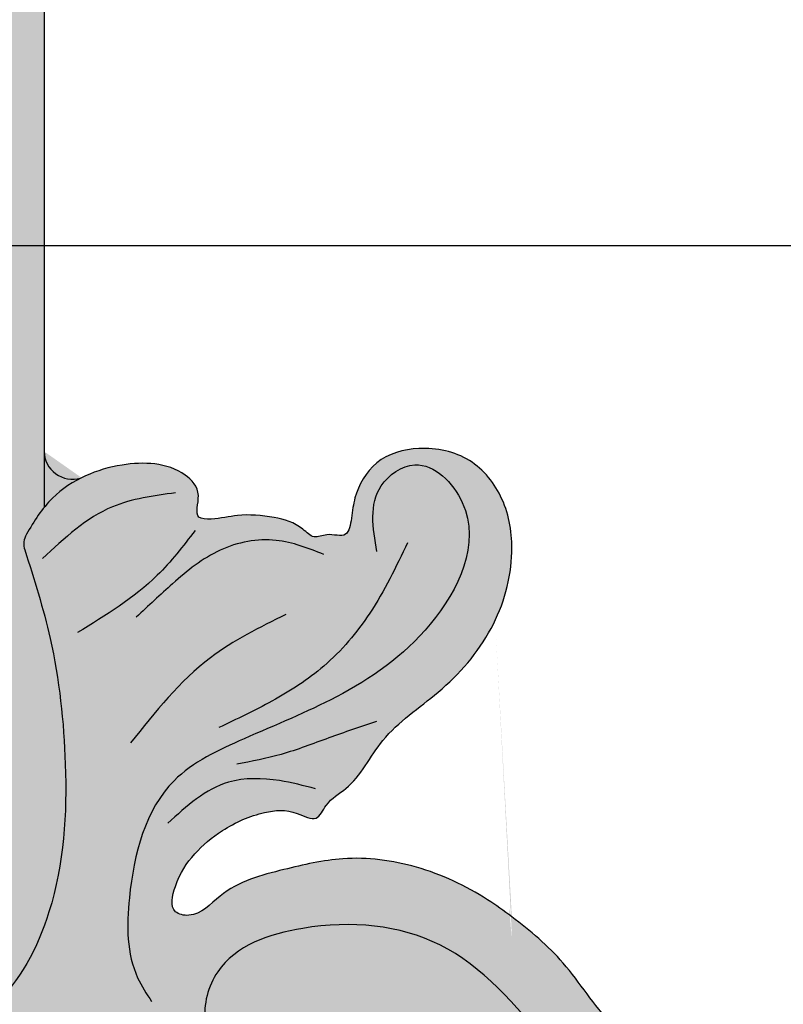
# Model space of a CAD drawing. Units: inches. Extents: x -9 to 23.6, y -1.6 to 57.3.
# Drawn here: x 0.5 to 3, y 21.5 to 24.7 of the extents above; entities that cross this region are included whole.
import ezdxf

# ---------------------------------------------------------------- set-up
doc = ezdxf.new("R2010")
doc.units = ezdxf.units.IN
doc.header["$MEASUREMENT"] = 0
doc.layers.get('0').update_dxf_attribs({"lineweight": 9})
doc.layers.get('Defpoints').update_dxf_attribs({"lineweight": 9})
doc.layers.add('_Main Draw', color=7, linetype='Continuous')
doc.layers.add('Dims-CallOuts', color=7, linetype='Continuous', lineweight=9)
doc.layers.add('Thick Drawing', color=253, linetype='Continuous', lineweight=30)
doc.styles.get("Standard").update_dxf_attribs({"font": 'ARIAL.TTF', "height": 0.65})
doc.dimstyles.new('Bruce1', dxfattribs={"dimtxt": 0.125, "dimasz": 0.5, "dimexe": 0.0625, "dimexo": 0.125, "dimgap": 0.25, "dimtad": 0, "dimtih": 1, "dimtoh": 1, "dimdec": 4, "dimzin": 0, "dimdsep": 46, "dimlunit": 4, "dimtxsty": 'Standard', "dimblk": 'CLOSEDBLANK', "dimcen": 0.09, "dimadec": 0, "dimazin": 0, "dimtfac": 1, "dimtdec": 4, "dimtofl": 0, "dimtmove": 0, "dimatfit": 3, "dimldrblk": 'CLOSEDBLANK', "dimfxl": 0, "dimfrac": 1, "dimtolj": 1, "dimtzin": 0, "dimarcsym": 0})

# ---------------------------------------------------------------- blocks, each defined once
blk = doc.blocks.new('_ClosedBlank')
at = {"color": 0, "linetype": 'ByBlock', "lineweight": -2}
for p, q in [((-1, 0.1666666666666667), (0, 0)), ((-1, 0.1666666666666667), (-1, -0.1666666666666667)), ((0, 0), (-1, -0.1666666666666667))]:
    blk.add_line(p, q, dxfattribs=at)
blk = doc.blocks.new('*D10')
at = {"layer": 'Defpoints', "color": 0}
for p in [(3.874999999999997, 23.95331157662491), (-3.875000000000001, 20.97083773218949), (3.874999999999997, 20.8708666479848)]:
    blk.add_point(p, dxfattribs=at)
at = {"layer": 'Dims-CallOuts', "color": 0, "lineweight": -2}
for p, q in [((-3.875000000000001, 21.09583773218949), (-3.875000000000001, 24.01581157662491)), ((3.874999999999997, 20.9958666479848), (3.874999999999997, 24.01581157662491)), ((-3.375000000000001, 23.95331157662491), (3.374999999999997, 23.95331157662491)), ((3.874999999999997, 23.95331157662491), (4.720712236294636, 23.95331157662491))]:
    blk.add_line(p, q, dxfattribs=at)
at = {"layer": 'Dims-CallOuts', "color": 0, "lineweight": -2, "xscale": 0.5, "yscale": 0.5, "zscale": 0.5, "rotation": 180}
blk.add_blockref('_ClosedBlank', (-3.875000000000001, 23.95331157662491), dxfattribs=at)
at = {"layer": 'Dims-CallOuts', "color": 0, "lineweight": -2, "xscale": 0.5, "yscale": 0.5, "zscale": 0.5}
blk.add_blockref('_ClosedBlank', (3.874999999999997, 23.95331157662491), dxfattribs=at)
at = {"layer": 'Dims-CallOuts', "color": 0, "insert": (5.909280903870807, 23.95331157662491), "char_height": 0.65, "attachment_point": 5}
blk.add_mtext('\\A1;7{\\H1.000000x;\\S3#4;}"', dxfattribs=at)

msp = doc.modelspace()

# ---------------------------------------------------------------- hatches: boundary and pattern name
at = {"layer": 'Thick Drawing'}
h = msp.add_hatch(color=256, dxfattribs=at)
edge = h.paths.add_edge_path()
edge.add_arc((1.227048494711143, 26.14236882419701), 1.000000000000014, 174.2155458237612, 179.374380404536, ccw=False)
edge.add_arc((1.032507412901396e-14, 26.26667150932787), 0.233328490672117, 354.2155458237647, 393.5176992454554)
edge.add_arc((-6.075449359031346e-16, 26.26667150932788), 0.2333284906721182, 33.51769924545099, 146.482300754548)
edge.add_arc((-7.577272143066693e-15, 26.26667150932787), 0.2333284906721188, 146.4823007545448, 185.7844541762362)
edge.add_arc((-1.227048494711141, 26.14236882419703), 1.000000000000012, 0.6256195954641726, 5.7844541762376025, ccw=False)
edge.add_line((-0.2271081077293399, 26.15328772902808), (-0.2187500000050296, 25.38786211156891))
edge.add_line((-0.2187500000050296, 25.38786211156891), (-0.2187500000050298, 23.55279459627133))
edge.add_arc((-7.622761776592611, 23.65140140639684), 7.404668371429659, 349.91530843562117, 359.23697851575866, ccw=False)
edge.add_arc((-0.3017283456937149, 22.34934475239679), 0.03124999999999865, 169.9153084356229, 245.2119052781794)
edge.add_ellipse((-0.3607333356783897, 22.09079489226588), major_axis=(0.02327337061205982, 0.2364119642922305), ratio=0.5337945242796518, start_angle=78.93756034045578, end_angle=349.4894508261655, ccw=False)
edge.add_arc((-12.23584985128453, 24.55724431300255), 12.00000000000002, 348.4196930180161, 354.9857566520815)
edge.add_arc((-12.23584985126733, 24.55724431319859), 12.00000000000002, 348.4196930192621, 354.9857566511418, ccw=False)
edge.add_ellipse((-0.3607333356783897, 22.09079489226588), major_axis=(0.02327337061205982, 0.2364119642922305), ratio=0.5337945242796518, start_angle=78.93756034045582, end_angle=349.4894508261655)
edge.add_arc((-0.3017283456937229, 22.3493447523968), 0.03124999999999866, 169.9153084356229, 245.2119052781954, ccw=False)
edge.add_arc((-7.622761776592613, 23.65140140639689), 7.40466837142966, 349.9153084356208, 359.2369785157583)
edge.add_line((-0.2187500000050298, 23.55279459627133), (-0.2187500000050296, 25.38240249596681))
edge.add_arc((-1.21875000000503, 25.38240249596681), 1, 2.035554996136649e-13, 40.34224306432417)
edge.add_arc((-0.3437500000005523, 26.1255662505155), 0.1480058214498509, 39.83380610572442, 220.3422430646582, ccw=False)
edge.add_arc((-1.22704849471115, 26.14236882419711), 1.000000000000012, 4.47387144378898, 5.784454176232873)
edge.add_arc((-7.216449660063518e-15, 26.26667150932787), 0.2333284906721189, 146.4823007545459, 185.7844541762353, ccw=False)
edge.add_arc((-0.2205831313240571, 26.41277031117653), 0.03125000000000037, 246.7880264606321, 326.48230075454273, ccw=False)
edge.add_arc((-0.3437500000000003, 26.12556625051484), 0.2812499999999997, 66.78802646062962, 218.694739921871)
edge.add_arc((-1.343750000000001, 25.32456589939132), 1.000000000000001, 0, 38.69473992187102, ccw=False)
edge.add_line((-0.3437500000000002, 25.32456589939132), (-0.3437500000000002, 24.29590337636801))
edge.add_arc((-12.34375000000002, 24.29590337636802), 12.00000000000002, 350.0181126465579, 359.99999999999994, ccw=False)
edge.add_arc((-7.069863100986904e-16, 22.12339047924476), 0.5334742330555285, 170.0181126465593, 369.9818873534415)
edge.add_arc((12.34375, 24.29590337636802), 12, 180, 189.9818873534421, ccw=False)
edge.add_line((0.3437499999999993, 24.29590337636802), (0.3437499999999995, 25.32456589939132))
edge.add_arc((1.34375, 25.32456589939132), 1.000000000000001, 141.3052600781288, 180, ccw=False)
edge.add_arc((0.3437500000000011, 26.12556625051484), 0.2812499999999997, 321.305260078129, 473.2119735393706)
edge.add_arc((0.2205831313240571, 26.41277031117653), 0.03124999999999958, 213.5176992454499, 293.21197353936736, ccw=False)
edge.add_arc((1.082467449009528e-15, 26.26667150932789), 0.2333284906721171, -5.784454176239706, 33.51769924545141, ccw=False)
edge.add_arc((1.227048494711144, 26.14236882419713), 1.000000000000014, 174.2155458237686, 175.5261285562131)
edge.add_arc((0.3437499999999913, 26.12556625051483), 0.1480058214498511, -40.34224306470679, 140.1661938939426, ccw=False)
edge.add_arc((1.21875, 25.38240249596087), 0.9999999999999999, 139.6577569352876, 180)
edge.add_line((0.2187499999999994, 25.38240249596087), (0.2187499999999991, 23.55279459664881))
edge.add_arc((7.622761776592609, 23.65140140639685), 7.404668371429659, 180.7630214813204, 190.0846915643789)
edge.add_arc((0.3017283456937138, 22.34934475239679), 0.03124999999999866, -65.2119052781785, 10.084691564383718, ccw=False)
edge.add_ellipse((0.3607333356783891, 22.09079489226588), major_axis=(-0.0232733706120598, 0.2364119642922307), ratio=0.5337945242796517, start_angle=10.51054917383448, end_angle=281.0624396595442)
edge.add_arc((12.23584985128453, 24.55724431300253), 12.00000000000002, 185.014980087076, 191.5803069819839, ccw=False)
edge.add_arc((12.23584985126733, 24.55724431319859), 12.00000000000002, 185.0149800880157, 191.580306980738)
edge.add_ellipse((0.3607333356783891, 22.09079489226588), major_axis=(-0.0232733706120598, 0.2364119642922307), ratio=0.5337945242796517, start_angle=10.510549173834477, end_angle=281.06243965954417, ccw=False)
edge.add_arc((0.3017283456937135, 22.34934475239679), 0.03124999999999866, 294.7880947218219, 370.0846915643838)
edge.add_arc((7.62276177659261, 23.65140140639684), 7.404668371429658, 180.7630214813194, 190.0846915643788, ccw=False)
edge.add_line((0.2187499999999982, 23.55279459664892), (0.2187499999999995, 25.38786211110849))
edge.add_line((0.2187499999999995, 25.38786211110849), (0.2271081077293389, 26.15328772902805))
edge = h.paths.add_edge_path(flags=17)
edge.add_arc((-9.999999999998956, 23.51157973471711), 9.999999999999634, -0.5534727949769263, 0.8119422432096144, ccw=False)
edge.add_arc((10.6824437215276, 23.55823054327793), 10.68387066434351, 180.7682405100282, 185.1306398523873)
edge.add_ellipse((-2.822376151273088e-16, 22.26953551686435), major_axis=(-3.13525414077364e-17, -0.5120427688436422), ratio=0.1064442163059961, start_angle=229.3933671720214, end_angle=490.60663282722294, ccw=False)
edge.add_arc((-9.999999999998831, 23.51157973470847), 9.999999999999634, 354.7859090878144, 359.4465272050217)
edge.add_arc((10.68244372152764, 23.55823054327585), 10.68387066434351, 179.4902289382173, 180.7682405100647, ccw=False)
h = msp.add_hatch(color=256, dxfattribs=at)
edge = h.paths.add_edge_path()
edge.add_line((-0.3437500000000002, 24.29590337636801), (-0.3437500000000002, 25.32456589939132))
edge.add_arc((-1.343750000000001, 25.32456589939132), 1.000000000000001, 359.9999999999998, 398.694739921871)
edge.add_arc((-0.3437500000000005, 26.12556625051484), 0.2812499999999997, 180, 218.694739921871, ccw=False)
edge.add_line((-0.6250000000000002, 26.12556625051484), (-0.6250000000000002, 23.11259674924502))
edge.add_spline(control_points=[(-0.6250000000000007, 23.11259674924502), (-0.603732843818811, 23.08601948813375), (-0.5857585130913399, 23.05656712210881), (-0.568477990617577, 23.02650896280772)], knot_values=[11.63785684736317, 11.63785684736317, 11.63785684736317, 11.63785684736317, 11.74052200037226, 11.74052200037226, 11.74052200037226, 11.74052200037226], degree=3, periodic=0)
edge.add_arc((-0.6226619083218007, 22.99535847224623), 0.06249999999999791, -17.8481565519906, 32.329622803145014, ccw=False)
edge.add_spline(control_points=[(-0.5631699006651918, 22.9762025064657), (-0.5933818393830376, 22.88237435339243), (-0.6635452089086261, 22.6590483698556), (-0.7054697843505704, 22.26510549626046), (-0.6838320899066443, 21.85538673748579), (-0.467136397195745, 21.4314567238632), (-0.1714956373515955, 21.39799669876114), (-2.182528708801298e-16, 21.37858716831039)], knot_values=[0.02742799427879297, 0.02742799427879297, 0.02742799427879297, 0.02742799427879297, 0.3226587711432679, 0.7288707863479535, 1.205994612842225, 1.554457888489589, 2.03582945066557, 2.03582945066557, 2.03582945066557, 2.03582945066557], degree=3, periodic=0)
edge.add_spline(control_points=[(5.88500235631629e-16, 21.37858716831039), (0.1714956373515958, 21.39799669876114), (0.4671363971957454, 21.4314567238632), (0.6838320899066446, 21.85538673748579), (0.7054697843505704, 22.26510549626046), (0.6635452089086255, 22.65904836985561), (0.5933818393830348, 22.88237435339244), (0.5631699006651875, 22.97620250646571)], knot_values=[0.02742799427877918, 0.02742799427877918, 0.02742799427877918, 0.02742799427877918, 0.5087995564547605, 0.857262832102125, 1.334386658596396, 1.740598673801082, 2.03582945066557, 2.03582945066557, 2.03582945066557, 2.03582945066557], degree=3, periodic=0)
edge.add_arc((0.6226619083218, 22.99535847224625), 0.06249999999999659, 147.6703771972007, 197.8481565514879, ccw=False)
edge.add_spline(control_points=[(0.5684779906175634, 23.02650896280772), (0.5857585130913261, 23.05656712210881), (0.603732843818797, 23.08601948813375), (0.6249999999999863, 23.11259674924503)], knot_values=[11.63785684736317, 11.63785684736317, 11.63785684736317, 11.63785684736317, 11.74052200037226, 11.74052200037226, 11.74052200037226, 11.74052200037226], degree=3, periodic=0)
edge.add_line((0.6249999999999859, 23.11259674924503), (0.6249999999999589, 26.12556625051484))
edge.add_arc((0.3437499999999592, 26.12556625051479), 0.2812499999999997, -38.69473992185732, 1.1596057447604835e-11, ccw=False)
edge.add_arc((1.34375, 25.32456589939132), 1.000000000000001, 141.3052600781288, 180)
edge.add_line((0.3437499999999996, 25.32456589939132), (0.3437499999999993, 24.29590337636802))
edge.add_arc((12.34375, 24.29590337636802), 12.00000000000001, 180, 189.9818873534421)
edge.add_arc((1.110223024625157e-15, 22.12339047924475), 0.5334742330555285, -189.9818873534415, 9.981887353441493, ccw=False)
edge.add_arc((-12.34375000000002, 24.295903376368), 12.00000000000002, 350.0181126465581, 360.0000000000001)
h = msp.add_hatch(color=256, dxfattribs=at)
edge = h.paths.add_edge_path()
edge.add_spline(control_points=[(2.124999999999994, 19.88044620976871), (2.156014650946504, 19.88729580888216), (2.255377624224057, 19.91996633253975), (2.37907307985141, 20.03464274930007), (2.479919405192573, 20.13642469773802), (2.504383895018166, 20.24441723936063), (2.578670134910903, 20.23672206138759), (2.665385447813789, 20.18164195886871), (2.840953780428006, 20.16433396082774), (3.036164553671895, 20.22210439712166), (3.17047219124218, 20.34553599866253), (3.314906320730215, 20.39142863532386), (3.4437701121978, 20.41561094592866), (3.552616554449779, 20.37265888579654), (3.6364261514857, 20.32407462622075), (3.72918504706141, 20.32759434303475), (3.809873348488714, 20.36292639109314), (3.877395154754918, 20.45247153396927), (3.872847509753746, 20.5726069843829), (3.811646141115127, 20.71560904081214), (3.68847223919392, 20.83613746093362), (3.486251482818461, 20.87888517709746), (3.302967191209089, 20.82495455299807), (3.125868607226469, 20.82167101720779), (2.987425423399062, 20.82904367264675), (2.911342942039113, 20.90461338168281), (2.922291862046865, 20.99511350498197), (3.010239907684404, 21.03709085929523), (3.073086838910668, 21.13966586819647), (3.101045629141626, 21.2791058352984), (3.023574686054597, 21.38081548165361), (2.946751484981796, 21.43756155475883), (2.828228063728504, 21.43785017404585), (2.720125288880792, 21.34008994398906), (2.55319685774557, 21.36492723426791), (2.410594027023756, 21.47552624127618), (2.30578002564498, 21.65252745868287), (2.184094545871113, 21.75461337510288), (2.124999999996552, 21.79913319456088)], knot_values=[1.85308000476328, 1.85308000476328, 1.85308000476328, 1.85308000476328, 1.947659983336566, 2.164709631283318, 2.338005701287578, 2.40092529731778, 2.432162217498625, 2.537959050877213, 2.714481337875154, 2.936558689041468, 3.131074795281946, 3.247155874075891, 3.388585215323731, 3.512049190044017, 3.588950256793844, 3.674851485923079, 3.779106793303529, 3.842624810160795, 4.000631303507002, 4.106214202186127, 4.31051891909264, 4.486695227640622, 4.699841286208978, 4.871820836673901, 5.023442666238044, 5.095404782841849, 5.166061092001097, 5.257922066076238, 5.364723035898504, 5.521720293857787, 5.645662117108948, 5.72570262432938, 5.800322356132648, 5.98044659498383, 6.12667802892885, 6.262536434628774, 6.512423927001438, 6.733902034049149, 6.733902034055605, 6.733902034055605, 6.733902034055605], degree=3, periodic=0)
edge.add_spline(control_points=[(2.124999999994829, 21.79913319456218), (2.099693220778044, 21.81819846065598), (2.006058384104231, 21.88546561119288), (1.82765206507734, 21.96936185724141), (1.59669246426873, 21.99939358939894), (1.38489659102362, 21.9492827708484), (1.20965099684417, 21.90382869682609), (1.119737079781762, 21.79381911994822), (1.024094649521413, 21.81308924483015), (1.047755923298466, 21.91979756851319), (1.101415374206769, 22.00193188750671), (1.202476211202223, 22.0871537449851), (1.317653929123161, 22.13723449541805), (1.420398273463921, 22.14642896315672), (1.500619527952145, 22.09757311532021), (1.53178014462731, 22.17321550668455), (1.62920259345282, 22.22355825752296), (1.705383252938915, 22.39095318706145), (1.90403386108618, 22.51703252413203), (2.073494133041911, 22.71105392020634), (2.122961700022138, 22.88424258837365), (2.124999999999328, 22.96969318595667)], knot_values=[6.733902034049149, 6.733902034055605, 6.733902034055605, 6.733902034055605, 6.828748309183324, 7.080019502980282, 7.317268783575284, 7.509767478027717, 7.73147515992228, 7.849410926664952, 7.893464967787985, 7.974540501677204, 8.095735566194707, 8.212007271460104, 8.359125425310394, 8.463640815959526, 8.526186760682458, 8.578295254761844, 8.661367558795657, 8.855488138807216, 9.0912527818036, 9.35728803353531, 9.611270956212492, 9.611270956212492, 9.611270956212492, 9.611270956239842], degree=3, periodic=0)
edge.add_line((2.124999999999999, 22.96969318596154), (2.124999999999999, 22.99281774749358))
edge.add_spline(control_points=[(2.124999999999997, 22.9928177474936), (2.123771525053572, 23.04324938663719), (2.104156585684547, 23.14752752303057), (1.9977492992473, 23.28105143001434), (1.834756880506627, 23.31481924289711), (1.683467970301938, 23.27364112922477), (1.621109423098517, 23.16279206803102), (1.611852246522702, 23.08585521434966), (1.600255504160334, 23.00923465644725), (1.536499533084166, 23.03381754046431), (1.488686760888465, 23.00900858176607), (1.441387272996548, 23.06170703955407), (1.358173209523799, 23.08449280001087), (1.252933452349979, 23.09329965739463), (1.181144481561372, 23.07382008608395), (1.100831556253483, 23.07578802441241), (1.135310905578786, 23.16129719984015), (1.048808323735196, 23.25661512128722), (0.8987265936071425, 23.26099377743959), (0.754188296615489, 23.21927102360141), (0.6702951973612346, 23.16469000021723), (0.633394232581953, 23.12308690172517), (0.6249999999999863, 23.11259674924503)], knot_values=[9.634174173424071, 9.634174173424071, 9.634174173424071, 9.634174173424071, 9.78405722970021, 9.945759046485987, 10.11257669585748, 10.25553245838186, 10.38733884472064, 10.45398740064195, 10.50842135855937, 10.56861419919516, 10.60978618477002, 10.65307637823661, 10.75302190269408, 10.87029112081771, 10.95561696477261, 10.99518399067239, 11.06444369649106, 11.14263734067683, 11.34716210745134, 11.4699803568541, 11.59733449613393, 11.63785684736317, 11.63785684736317, 11.63785684736317, 11.63785684736317], degree=3, periodic=0)
edge.add_spline(control_points=[(0.6249999999999863, 23.11259674924503), (0.603732843818797, 23.08601948813375), (0.5857585130913261, 23.05656712210881), (0.5684779906175634, 23.02650896280772)], knot_values=[11.63785684736317, 11.63785684736317, 11.63785684736317, 11.63785684736317, 11.74052200037226, 11.74052200037226, 11.74052200037226, 11.74052200037226], degree=3, periodic=0)
edge.add_arc((0.6226619083218016, 22.99535847224626), 0.06249999999999661, 150.1052800782763, 196.4484629949603)
edge.add_spline(control_points=[(0.5631699006651875, 22.97620250646571), (0.5933818393830348, 22.88237435339244), (0.6635452089086255, 22.65904836985561), (0.7054697843505704, 22.26510549626046), (0.6838320899066446, 21.85538673748579), (0.4671363971957454, 21.4314567238632), (0.1714956373515958, 21.39799669876114), (5.88500235631629e-16, 21.37858716831039)], knot_values=[0.02742799427877931, 0.02742799427877931, 0.02742799427877931, 0.02742799427877931, 0.3226587711432679, 0.7288707863479535, 1.205994612842225, 1.554457888489589, 2.03582945066557, 2.03582945066557, 2.03582945066557, 2.03582945066557], degree=3, periodic=0)
edge.add_spline(control_points=[(-2.182528708801298e-16, 21.37858716831039), (-0.1714956373515955, 21.39799669876114), (-0.467136397195745, 21.4314567238632), (-0.6838320899066443, 21.85538673748579), (-0.7054697843505704, 22.26510549626046), (-0.6635452089086261, 22.6590483698556), (-0.5933818393830376, 22.88237435339243), (-0.5631699006651918, 22.9762025064657)], knot_values=[0.02742799427879294, 0.02742799427879294, 0.02742799427879294, 0.02742799427879294, 0.5087995564547743, 0.8572628321021387, 1.33438665859641, 1.740598673801095, 2.03582945066557, 2.03582945066557, 2.03582945066557, 2.03582945066557], degree=3, periodic=0)
edge.add_arc((-0.6226619083218025, 22.99535847224623), 0.06249999999999791, 343.5515370058313, 389.8947199217492)
edge.add_spline(control_points=[(-0.568477990617577, 23.02650896280772), (-0.5857585130913399, 23.05656712210881), (-0.603732843818811, 23.08601948813375), (-0.6250000000000007, 23.11259674924502)], knot_values=[11.63785684736317, 11.63785684736317, 11.63785684736317, 11.63785684736317, 11.74052200037226, 11.74052200037226, 11.74052200037226, 11.74052200037226], degree=3, periodic=0)
edge.add_spline(control_points=[(-0.6250000000000007, 23.11259674924502), (-0.6333942325819675, 23.12308690172516), (-0.6702951973612494, 23.16469000021722), (-0.7541882966155045, 23.2192710236014), (-0.8987265936071582, 23.26099377743958), (-1.048808323735211, 23.25661512128721), (-1.135310905578801, 23.16129719984014), (-1.100831556253498, 23.0757880244124), (-1.181144481561386, 23.07382008608394), (-1.252933452349993, 23.09329965739462), (-1.358173209523813, 23.08449280001086), (-1.441387272996562, 23.06170703955406), (-1.488686760888479, 23.00900858176606), (-1.53649953308418, 23.0338175404643), (-1.600255504160348, 23.00923465644724), (-1.611852246522716, 23.08585521434965), (-1.621109423098532, 23.162792068031), (-1.683467970301954, 23.27364112922476), (-1.834756880506644, 23.31481924289709), (-1.997749299247316, 23.28105143001432), (-2.10415658568444, 23.14752752303071), (-2.123771525053517, 23.04324938663754), (-2.124999999999998, 22.99281774749414)], knot_values=[9.634174173424622, 9.634174173424622, 9.634174173424622, 9.634174173424622, 9.67469652465387, 9.802050663933695, 9.92486891333646, 10.12939368011097, 10.20758732429673, 10.27684703011541, 10.31641405601519, 10.40173989997009, 10.51900911809371, 10.61895464255118, 10.66224483601778, 10.70341682159263, 10.76360966222842, 10.81804362014585, 10.88469217606716, 11.01649856240594, 11.15945432493032, 11.32627197430181, 11.48797379108759, 11.63785684736317, 11.63785684736317, 11.63785684736317, 11.63785684736317], degree=3, periodic=0)
edge.add_line((-2.125, 22.99281774749412), (-2.125, 22.96969318596099))
edge.add_spline(control_points=[(-2.12499999999933, 22.96969318595614), (-2.122961700022053, 22.88424258837329), (-2.073494133041808, 22.71105392020619), (-1.90403386108619, 22.51703252413201), (-1.705383252938923, 22.39095318706144), (-1.629202593452827, 22.22355825752294), (-1.531780144627317, 22.17321550668454), (-1.500619527952151, 22.09757311532019), (-1.420398273463927, 22.1464289631567), (-1.317653929123167, 22.13723449541803), (-1.202476211202228, 22.08715374498509), (-1.101415374206774, 22.0019318875067), (-1.04775592329847, 21.91979756851318), (-1.024094649521416, 21.81308924483014), (-1.119737079781765, 21.79381911994821), (-1.209650996844174, 21.90382869682608), (-1.384896591023625, 21.94928277084838), (-1.596692464268735, 21.99939358939893), (-1.827652065077345, 21.96936185724139), (-2.006058384104234, 21.88546561119286), (-2.099693220778044, 21.81819846065596), (-2.124999999994829, 21.79913319456216)], knot_values=[6.733902034049148, 6.73390203407701, 6.73390203407701, 6.73390203407701, 6.98788495675368, 7.25392020848539, 7.489684851481774, 7.683805431493333, 7.766877735527146, 7.818986229606532, 7.881532174329465, 7.986047564978596, 8.133165718828886, 8.249437424094284, 8.370632488611786, 8.451708022501006, 8.495762063624039, 8.61369783036671, 8.835405512261273, 9.027904206713707, 9.265153487308709, 9.516424681105665, 9.611270956233382, 9.611270956233382, 9.611270956233382, 9.611270956239842], degree=3, periodic=0)
edge.add_spline(control_points=[(-2.124999999996553, 21.79913319456086), (-2.184094545871115, 21.75461337510286), (-2.305780025644982, 21.65252745868285), (-2.410594027023756, 21.47552624127616), (-2.553196857745569, 21.36492723426788), (-2.720125288880791, 21.34008994398904), (-2.828228063728504, 21.43785017404583), (-2.946751484981796, 21.4375615547588), (-3.023574686054596, 21.38081548165358), (-3.101045629141625, 21.27910583529837), (-3.073086838910666, 21.13966586819644), (-3.0102399076844, 21.0370908592952), (-2.922291862046861, 20.99511350498195), (-2.911342942039108, 20.90461338168279), (-2.987425423399056, 20.82904367264672), (-3.125868607226464, 20.82167101720776), (-3.302967191209083, 20.82495455299804), (-3.486251482818456, 20.87888517709743), (-3.688472239193914, 20.83613746093359), (-3.811646141115121, 20.71560904081211), (-3.872847509753739, 20.57260698438286), (-3.877395154754909, 20.45247153396924), (-3.809873348488704, 20.36292639109311), (-3.7291850470614, 20.32759434303472), (-3.63642615148569, 20.32407462622072), (-3.552616554449769, 20.3726588857965), (-3.443770112197791, 20.41561094592863), (-3.314906320730206, 20.39142863532383), (-3.170472191242171, 20.34553599866251), (-3.036164553671885, 20.22210439712163), (-2.840953780427994, 20.16433396082771), (-2.665385447813777, 20.18164195886868), (-2.578670134910892, 20.23672206138756), (-2.504383895018155, 20.24441723936061), (-2.479919405192561, 20.136424697738), (-2.379073079851397, 20.03464274930005), (-2.255377624224047, 19.91996633253973), (-2.156014650946499, 19.88729580888215), (-2.124999999999993, 19.88044620976869)], knot_values=[1.853080004763294, 1.853080004763294, 1.853080004763294, 1.853080004769754, 2.074558111817464, 2.324445604190129, 2.460304009890053, 2.606535443835073, 2.786659682686254, 2.861279414489522, 2.941319921709955, 3.065261744961115, 3.222259002920398, 3.329059972742664, 3.420920946817805, 3.491577255977053, 3.563539372580858, 3.715161202145001, 3.887140752609925, 4.100286811178281, 4.276463119726262, 4.480767836632776, 4.586350735311901, 4.744357228658107, 4.807875245515374, 4.912130552895825, 4.998031782025059, 5.074932848774885, 5.198396823495171, 5.339826164743013, 5.455907243536956, 5.650423349777435, 5.872500700943749, 6.04902298794169, 6.154819821320277, 6.186056741501123, 6.248976337531325, 6.422272407535584, 6.639322055482337, 6.733902034055608, 6.733902034055608, 6.733902034055608, 6.733902034055608], degree=3, periodic=0)
edge.add_spline(control_points=[(-2.124999999999993, 19.88044620976869), (-2.108177962939847, 19.87673105558776), (-2.032352335572848, 19.86423796587872), (-1.876425033273842, 19.87035827609964), (-1.70944097912236, 19.96049778536567), (-1.57463796523378, 20.07730912113318), (-1.516070878822765, 20.15301998530177), (-1.446963342243401, 20.22416686786705), (-1.413636059877315, 20.1551203022063), (-1.367351992776914, 20.1124123269241), (-1.287991364427597, 20.07084579758714), (-1.213092762085948, 20.06429665662893), (-1.133516718373067, 20.04250064561967), (-1.119497217987862, 19.9494167700867), (-1.070096003762726, 19.83030308715337), (-0.9290971284168803, 19.76907011950881), (-0.8061540129257212, 19.72181444396846), (-0.71769577841996, 19.74122288583486), (-0.6523739447409304, 19.70961336262258), (-0.6347614834079978, 19.67345851982397), (-0.6250000000000002, 19.65342015656367)], knot_values=[0, 0, 0, 0, 0.05129923620457988, 0.2278144203728589, 0.4569270779714014, 0.6105680090378991, 0.7415988580030479, 0.7895533705134372, 0.8354432846448292, 0.9166992701196117, 0.9956536245252964, 1.091041833123975, 1.150507036844044, 1.217179458696972, 1.346354949978891, 1.528454536550266, 1.649679268030603, 1.735580497159866, 1.787957392299465, 1.853080004763295, 1.853080004763295, 1.853080004763295, 1.853080004763295], degree=3, periodic=0)
edge.add_line((-0.6250000000000002, 19.65342015656367), (-0.6250000000000001, 16.34559978188265))
edge.add_spline(control_points=[(-0.6249999999999829, 16.34559978188265), (-0.6115644710612691, 16.34974848888226), (-0.5643804659554396, 16.36186099098572), (-0.4452990063575928, 16.37078261648603), (-0.3844928514464205, 16.27841780066727), (-0.3437500000000002, 16.22740080896504)], knot_values=[0.1139480149483605, 0.1139480149483605, 0.1139480149483605, 0.1139480149483605, 0.1559524393534422, 0.2580345813223777, 0.4466300467825843, 0.4466300467825843, 0.4466300467825843, 0.4466300467825843], degree=3, periodic=0)
edge.add_line((-0.3437500000000003, 16.22740080896504), (-0.3437500000000002, 19.1902692188925))
edge.add_spline(control_points=[(-0.3437499999999862, 19.19026921889248), (-0.3063189321420807, 19.13133787791045), (-0.2632400018118225, 19.07613862383084), (-0.2187500000050297, 19.02187180063135)], knot_values=[2.157636787508223, 2.157636787508223, 2.157636787508223, 2.157636787508223, 2.367052575919815, 2.367052575919815, 2.367052575919815, 2.367052575919815], degree=3, periodic=0)
edge.add_spline(control_points=[(-0.2187500000050297, 19.02187180063135), (-0.2039325184246288, 19.00379812968216), (-0.1889585157200686, 18.98582788732037), (-0.1739845130155085, 18.96785764495859)], knot_values=[2.367052575919815, 2.367052575919815, 2.367052575919815, 2.367052575919815, 2.436798911307918, 2.436798911307918, 2.436798911307918, 2.436798911307918], degree=3, periodic=0)
edge.add_arc((3.33066907387547e-16, 19.10045082627179), 0.2187500000000003, 217.3109386519197, 269.9999999999995)
edge.add_spline(control_points=[(1.707250288572887e-16, 18.88170082627179), (0.06578304139825915, 18.89088279956891), (0.1557373443282483, 18.90343858887126), (0.2070565561294777, 18.96916199038544), (0.2187499999999997, 18.98896737916436)], knot_values=[0.7670092039084575, 0.7670092039084575, 0.7670092039084575, 0.7670092039084575, 0.9523525317493846, 1.020454917336604, 1.020454917336604, 1.020454917336604, 1.020454917336604], degree=3, periodic=0)
edge.add_line((0.2187499999999996, 18.98896737916436), (0.2187499999999997, 17.85200765495167))
edge.add_ellipse((-9.724727733470429e-17, 17.85200765525249), major_axis=(-9.724727733470429e-17, -1.029693171019296), ratio=0.212441925577197, start_angle=359.9999999999998, end_angle=450, ccw=False)
edge.add_ellipse((-1.875434823460429e-16, 16.14143406795716), major_axis=(-6.951072323365643e-18, 0.6808804162760378), ratio=0.3950147747473082, start_angle=270, end_angle=360.00000000000136, ccw=False)
edge.add_spline(control_points=[(0.2689578242651323, 16.14143406795716), (0.2940456441836865, 16.16900538992929), (0.3191334641022407, 16.19657671190142), (0.3437499999999979, 16.22740080896504)], knot_values=[0, 0, 0, 0, 0.1139480149483577, 0.1139480149483577, 0.1139480149483577, 0.1139480149483607], degree=3, periodic=0)
edge.add_spline(control_points=[(0.3437499999999986, 16.22740080896504), (0.3844928514464195, 16.27841780066727), (0.4452990063575925, 16.37078261648603), (0.5643804659554392, 16.36186099098572), (0.6115644710612689, 16.34974848888226), (0.6249999999999828, 16.34559978188266)], knot_values=[0.1139480149483577, 0.1139480149483577, 0.1139480149483577, 0.1139480149483607, 0.3025434804085673, 0.4046256223775028, 0.4466300467825847, 0.4466300467825847, 0.4466300467825847, 0.4466300467825847], degree=3, periodic=0)
edge.add_line((0.625, 16.34559978188266), (0.6249999999999999, 19.65342015656366))
edge.add_spline(control_points=[(0.6250000000000169, 19.65342015656368), (0.6347614834080142, 19.67345851982398), (0.6523739447409465, 19.70961336262258), (0.7176957784199758, 19.74122288583487), (0.8061540129257371, 19.72181444396847), (0.9290971284168957, 19.76907011950881), (1.07009600376274, 19.83030308715338), (1.119497217987876, 19.94941677008671), (1.13351671837308, 20.04250064561968), (1.21309276208596, 20.06429665662894), (1.28799136442761, 20.07084579758715), (1.367351992776927, 20.11241232692411), (1.413636059877327, 20.15512030220631), (1.446963342243412, 20.22416686786707), (1.516070878822777, 20.15301998530179), (1.574637965233793, 20.07730912113319), (1.709440979122374, 19.96049778536568), (1.876425033273857, 19.87035827609966), (2.032352335572857, 19.86423796587874), (2.108177962939852, 19.87673105558778), (2.124999999999994, 19.88044620976871)], knot_values=[0, 0, 0, 0, 0.06512261246382922, 0.1174995076034283, 0.2034007367326912, 0.3246254682130284, 0.5067250547844036, 0.6359005460663225, 0.7025729679192508, 0.7620381716393201, 0.8574263802379983, 0.936380734643683, 1.017636720118466, 1.063526634249857, 1.111481146760247, 1.242511995725396, 1.396152926791893, 1.625265584390436, 1.801780768558715, 1.85308000476328, 1.85308000476328, 1.85308000476328, 1.85308000476328], degree=3, periodic=0)
h = msp.add_hatch(color=256, dxfattribs=at)
edge = h.paths.add_edge_path()
edge.add_spline(control_points=[(0.7051883984579379, 23.18523126237869), (0.7115824383802911, 23.18940085656062), (0.7181070061145455, 23.19337880987516), (0.7247351924145641, 23.19716273349027)], knot_values=[11.50648800633757, 11.50648800633757, 11.50648800633757, 11.50648800633757, 11.52919563021058, 11.52919563021058, 11.52919563021058, 11.52919563021058], degree=3, periodic=0)
edge.add_spline(control_points=[(0.7247351924145641, 23.19716273349027), (0.7314363049845491, 23.20098828952527), (0.7382433287793271, 23.20461552276974), (0.7451284565418362, 23.20804196467193)], knot_values=[11.48353054303127, 11.48353054303127, 11.48353054303127, 11.48353054303127, 11.50648800633756, 11.50648800633756, 11.50648800633756, 11.50648800633756], degree=3, periodic=0)
edge.add_arc((0.7169272728018733, 23.29490601165787), 0.09195849120424054, 181.4929983770327, 285.82704592973204, ccw=False)
edge.add_line((0.6249999999999842, 23.29251005260825), (0.6249999999999859, 23.11259674924503))
edge.add_spline(control_points=[(0.6249999999999863, 23.11259674924503), (0.6286094983078115, 23.11710748769028), (0.6323138479739202, 23.12153540741037), (0.6361257553660425, 23.12586941393922)], knot_values=[11.62043234110095, 11.62043234110095, 11.62043234110095, 11.62043234110095, 11.63785684736317, 11.63785684736317, 11.63785684736317, 11.63785684736317], degree=3, periodic=0)
edge.add_spline(control_points=[(0.6361257553660425, 23.12586941393922), (0.6411668153294658, 23.13160092432138), (0.6463959804300111, 23.13716819216727), (0.6518426379879856, 23.1425455581669)], knot_values=[11.59738928893172, 11.59738928893172, 11.59738928893172, 11.59738928893172, 11.62043234110095, 11.62043234110095, 11.62043234110095, 11.62043234110095], degree=3, periodic=0)
edge.add_spline(control_points=[(0.6518426379879856, 23.1425455581669), (0.6518555892933963, 23.14255834470775), (0.6571812775671018, 23.14781533969338), (0.662714931959477, 23.15289075068129), (0.668415995405989, 23.15777080005315)], knot_values=[11.57486015795867, 11.57486015795867, 11.57486015795867, 11.57486015795867, 11.57491495075647, 11.59738928893172, 11.59738928893172, 11.59738928893172, 11.59738928893172], degree=3, periodic=0)
edge.add_spline(control_points=[(0.668415995405989, 23.15777080005315), (0.674170985702797, 23.16269701023244), (0.6801102812437592, 23.16743672389755), (0.6862070463025616, 23.17198755874308)], knot_values=[11.55217323308242, 11.55217323308242, 11.55217323308242, 11.55217323308242, 11.57486015795867, 11.57486015795867, 11.57486015795867, 11.57486015795867], degree=3, periodic=0)
edge.add_spline(control_points=[(0.6862070463025616, 23.17198755874308), (0.692381926639505, 23.17659670151523), (0.6987183375257986, 23.1810120944118), (0.7051883984579379, 23.18523126237869)], knot_values=[11.52919563021058, 11.52919563021058, 11.52919563021058, 11.52919563021058, 11.55217323308242, 11.55217323308242, 11.55217323308242, 11.55217323308242], degree=3, periodic=0)

# ---------------------------------------------------------------- linework, layer by layer
at = {"layer": '_Main Draw'}
msp.add_line((0.6249999999998485, 38.50000000000001), (0.6249999999999859, 23.11259674924503), dxfattribs=at)
for centre, radius, start, end in [((0.716927272801873, 23.29490601165787), 0.09195849120424014, 181.492998377031, 285.7166214875141), ((0.6226619083218075, 22.99535847224625), 0.0625, 150.1052800782544, 197.848156551492)]:
    msp.add_arc(centre, radius, start, end, dxfattribs=at)
for points, knots in [([(0.6250000000000169, 19.65342015656368), (0.6347614834080142, 19.67345851982398), (0.6523739447409465, 19.70961336262258), (0.7176957784199758, 19.74122288583487), (0.8061540129257371, 19.72181444396847), (0.9290971284168957, 19.76907011950881), (1.07009600376274, 19.83030308715338), (1.119497217987876, 19.94941677008671), (1.13351671837308, 20.04250064561968), (1.21309276208596, 20.06429665662894), (1.28799136442761, 20.07084579758715), (1.367351992776927, 20.11241232692411), (1.413636059877327, 20.15512030220631), (1.446963342243412, 20.22416686786707), (1.516070878822777, 20.15301998530179), (1.574637965233793, 20.07730912113319), (1.709440979122374, 19.96049778536568), (1.876425033273857, 19.87035827609966), (2.064627947199781, 19.86297111425741), (2.242292150632659, 19.90783496348126), (2.37907307985141, 20.03464274930007), (2.479919405192573, 20.13642469773802), (2.504383895018166, 20.24441723936063), (2.578670134910903, 20.23672206138759), (2.665385447813789, 20.18164195886871), (2.840953780428006, 20.16433396082774), (3.036164553671895, 20.22210439712166), (3.17047219124218, 20.34553599866253), (3.314906320730215, 20.39142863532386), (3.4437701121978, 20.41561094592866), (3.552616554449779, 20.37265888579654), (3.6364261514857, 20.32407462622075), (3.72918504706141, 20.32759434303475), (3.809873348488714, 20.36292639109314), (3.877395154754918, 20.45247153396927), (3.872847509753746, 20.5726069843829), (3.811646141115127, 20.71560904081214), (3.68847223919392, 20.83613746093362), (3.486251482818461, 20.87888517709746), (3.302967191209089, 20.82495455299807), (3.125868607226469, 20.82167101720779), (2.987425423399062, 20.82904367264675), (2.911342942039113, 20.90461338168281), (2.922291862046865, 20.99511350498197), (3.010239907684404, 21.03709085929523), (3.073086838910668, 21.13966586819647), (3.101045629141626, 21.2791058352984), (3.023574686054597, 21.38081548165361), (2.946751484981796, 21.43756155475883), (2.828228063728504, 21.43785017404585), (2.720125288880792, 21.34008994398906), (2.55319685774557, 21.36492723426791), (2.410594027023756, 21.47552624127618), (2.30578002564498, 21.65252745868287), (2.159609486911115, 21.77515468937615), (2.006058384106205, 21.88546561119195), (1.82765206507734, 21.96936185724141), (1.59669246426873, 21.99939358939894), (1.38489659102362, 21.9492827708484), (1.20965099684417, 21.90382869682609), (1.119737079781762, 21.79381911994822), (1.024094649521413, 21.81308924483015), (1.047755923298466, 21.91979756851319), (1.101415374206769, 22.00193188750671), (1.202476211202223, 22.0871537449851), (1.317653929123161, 22.13723449541805), (1.420398273463921, 22.14642896315672), (1.500619527952145, 22.09757311532021), (1.53178014462731, 22.17321550668455), (1.62920259345282, 22.22355825752296), (1.705383252938915, 22.39095318706145), (1.90403386108618, 22.51703252413203), (2.073494133048044, 22.71105392021336), (2.139398272777457, 22.94178793209562), (2.109250767000441, 23.14113515071326), (1.9977492992473, 23.28105143001434), (1.834756880506627, 23.31481924289711), (1.683467970301938, 23.27364112922477), (1.621109423098517, 23.16279206803102), (1.611852246522702, 23.08585521434966), (1.600255504160334, 23.00923465644725), (1.536499533084166, 23.03381754046431), (1.488686760888465, 23.00900858176607), (1.441387272996548, 23.06170703955407), (1.358173209523799, 23.08449280001087), (1.252933452349979, 23.09329965739463), (1.181144481561372, 23.07382008608395), (1.100831556253483, 23.07578802441241), (1.135310905578786, 23.16129719984015), (1.048808323735196, 23.25661512128722), (0.8987265936071425, 23.26099377743959), (0.754188296615489, 23.21927102360141), (0.6406665295912014, 23.14541352786404), (0.5925792052208627, 23.06843119918661), (0.5684779906175634, 23.02650896280772)], [0, 0, 0, 0, 0.06512261246382922, 0.1174995076034283, 0.2034007367326912, 0.3246254682130284, 0.5067250547844036, 0.6359005460663225, 0.7025729679192508, 0.7620381716393201, 0.8574263802379983, 0.936380734643683, 1.017636720118466, 1.063526634249857, 1.111481146760247, 1.242511995725396, 1.396152926791893, 1.625265584390436, 1.801780768558715, 1.947659983336566, 2.164709631283318, 2.338005701287578, 2.40092529731778, 2.432162217498625, 2.537959050877213, 2.714481337875154, 2.936558689041468, 3.131074795281946, 3.247155874075891, 3.388585215323731, 3.512049190044017, 3.588950256793844, 3.674851485923079, 3.779106793303529, 3.842624810160795, 4.000631303507002, 4.106214202186127, 4.31051891909264, 4.486695227640622, 4.699841286208978, 4.871820836673901, 5.023442666238044, 5.095404782841849, 5.166061092001097, 5.257922066076238, 5.364723035898504, 5.521720293857787, 5.645662117108948, 5.72570262432938, 5.800322356132648, 5.98044659498383, 6.12667802892885, 6.262536434628774, 6.512423927001438, 6.733902034049149, 6.828748309183324, 7.080019502980282, 7.317268783575284, 7.509767478027717, 7.73147515992228, 7.849410926664952, 7.893464967787985, 7.974540501677204, 8.095735566194707, 8.212007271460104, 8.359125425310394, 8.463640815959526, 8.526186760682458, 8.578295254761844, 8.661367558795657, 8.855488138807216, 9.0912527818036, 9.35728803353531, 9.611270956239842, 9.78405722970021, 9.945759046485987, 10.11257669585748, 10.25553245838186, 10.38733884472064, 10.45398740064195, 10.50842135855937, 10.56861419919516, 10.60978618477002, 10.65307637823661, 10.75302190269408, 10.87029112081771, 10.95561696477261, 10.99518399067239, 11.06444369649106, 11.14263734067683, 11.34716210745134, 11.4699803568541, 11.59733449613393, 11.74052200037226, 11.74052200037226, 11.74052200037226, 11.74052200037226]), ([(0.5631699006651875, 22.97620250646571), (0.5933818393830348, 22.88237435339244), (0.6635452089086255, 22.65904836985561), (0.7054697843505704, 22.26510549626046), (0.6838320899066446, 21.85538673748579), (0.4671363971957454, 21.4314567238632), (0.1714956373515958, 21.39799669876114), (5.88500235631629e-16, 21.37858716831039)], [0.02742799427877931, 0.02742799427877931, 0.02742799427877931, 0.02742799427877931, 0.3226587711432679, 0.7288707863479535, 1.205994612842225, 1.554457888489589, 2.03582945066557, 2.03582945066557, 2.03582945066557, 2.03582945066557])]:
    msp.add_open_spline(points, degree=3, knots=knots, dxfattribs=at)
for points in [[(1.692437236781755, 22.97121143906342), (1.705899516366967, 23.18194078173063), (1.813597270814908, 23.24919486134847), (1.966169049429991, 23.12813749133581), (1.862958721510493, 22.73806393635429), (1.562302590808655, 22.50491643364519), (1.266133886635258, 22.37040827440946), (1.04176352468255, 22.23590011517375), (0.8984820207884323, 21.86045050739181), (0.9250909171777826, 21.60371182016688), (0.9699651824618619, 21.52749050323278)], [(1.046250951210935, 23.15952275519133), (0.844317721900266, 23.11468670211276), (0.619947359947558, 22.94879341252413)], [(1.109074681491732, 23.03846551868126), (0.9879146474585793, 22.8949901221293), (0.7321325409239406, 22.71116222440558)], [(1.521915993169896, 22.96224420174717), (1.369344214554813, 23.00708025482574), (1.189847876769248, 22.97569499097021), (1.037276098154164, 22.86808841018059), (0.9206034906493967, 22.76048196289359)], [(1.790599059158749, 22.99942881930779), (1.669439266242476, 22.77310423487229), (1.521915993169896, 22.60355577711859), (1.355881934969601, 22.49146564442215), (1.185360450240863, 22.4062770901718)], [(1.400755959136744, 22.76944920020982), (1.158436132187317, 22.63045735556467), (0.9026540256526787, 22.35695748518641)], [(1.690510471675678, 22.42572228042413), (1.53774362949275, 22.37308873996405), (1.384976787309766, 22.32045506600132), (1.242745547843411, 22.28887488832423)], [(1.49560097750941, 22.20992451088277), (1.379708865393012, 22.2362412143615), (1.216406420493455, 22.23097787366576), (1.021496926327187, 22.09939382226158)], [(2.892699055137228, 21.3099051336428), (2.72625558044956, 21.18351513507589), (2.466603306637125, 21.18351513507589), (2.240240113549191, 21.38973048723948), (1.894037242543845, 21.70903163462098), (1.454626054647462, 21.76224844801705), (1.181658582555598, 21.6225542461011), (1.141712023249738, 21.46290367241035), (1.228262861559528, 21.30325309871959), (1.427995175854846, 21.15025455995205), (1.641042929546415, 20.85090978434538), (1.880721803147536, 20.57152124701089), (2.007218959646251, 20.48504385849101)]]:
    msp.add_spline(points, degree=3, dxfattribs=at)

# ---------------------------------------------------------------- dimensions: what is measured, and where the dimension line sits
at = {"layer": 'Dims-CallOuts'}
dim = msp.add_linear_dim(base=(3.874999999999997, 23.95331157662491), p1=(-3.875000000000001, 20.97083773218949), p2=(3.874999999999997, 20.8708666479848), dimstyle='Bruce1', dxfattribs=at)
dim.commit()
dim.dimension.update_dxf_attribs({"geometry": '*D10', "text_midpoint": (5.909280903870807, 23.95331157662491), "dimtype": 160})

doc.saveas('drawing.dxf')
